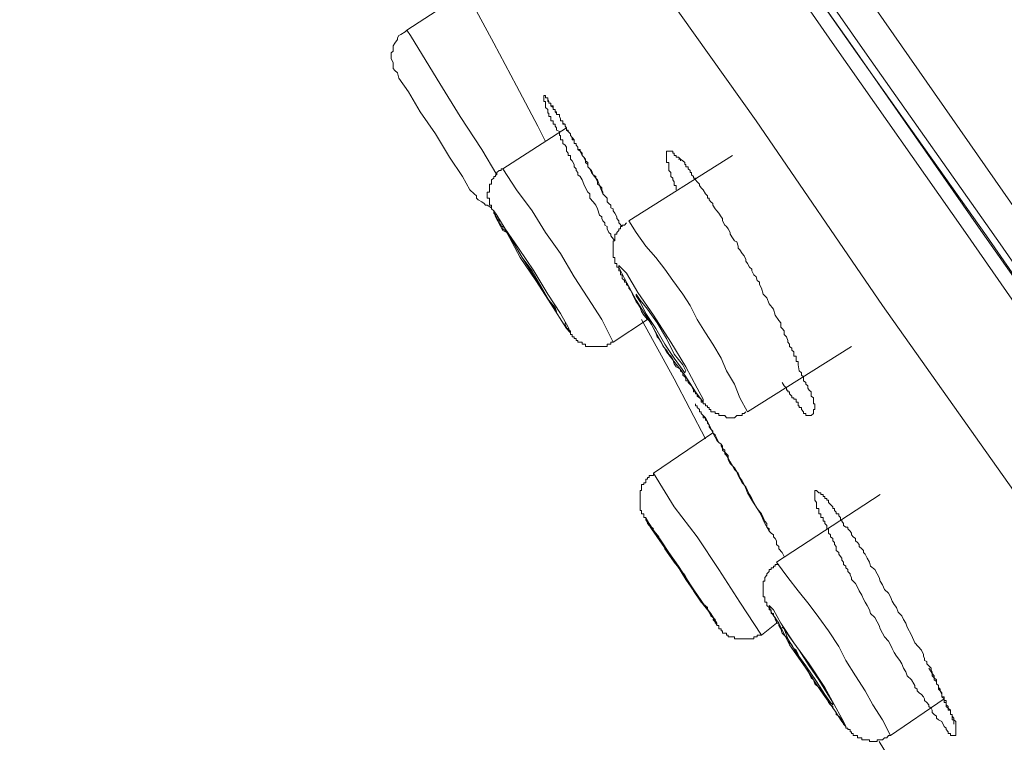
# Model space of a CAD drawing. Units: inches. Extents: x -360 to 1816, y -561 to 1041.
# Drawn here: x 917 to 934, y 715 to 727 of the extents above; entities that cross this region are included whole.
import ezdxf

# ---------------------------------------------------------------- set-up
doc = ezdxf.new("R2010")
doc.units = ezdxf.units.IN
doc.header["$MEASUREMENT"] = 0
doc.layers.add('图层 1', color=7, linetype='Continuous')

msp = doc.modelspace()

# ---------------------------------------------------------------- linework, layer by layer
at = {"layer": '图层 1', "color": 7, "lineweight": 9}
for points in [[(918.417, 745.525), (926.631, 733.781), (934.808, 722.048), (943.022, 710.323), (951.236, 698.58)], [(950.478, 698.029), (947.824, 701.838), (945.216, 705.575), (942.607, 709.285), (940.062, 712.931), (937.579, 716.478), (935.197, 719.89), (932.913, 723.176), (930.72, 726.299), (928.689, 729.232), (926.757, 731.949), (925.024, 734.458), (923.435, 736.751), (922.027, 738.746), (920.8, 740.524), (919.735, 742.004), (918.895, 743.196), (918.282, 744.098), (917.839, 744.721), (917.641, 745.037), (917.614, 745.073)], [(917.93, 745.037), (917.93, 745.01), (918.164, 744.685), (918.579, 744.071), (919.22, 743.169), (920.06, 741.977), (921.089, 740.488), (922.316, 738.746), (923.733, 736.751), (925.313, 734.458), (927.046, 731.976), (928.941, 729.232), (930.981, 726.344), (933.166, 723.212), (935.458, 719.962), (937.841, 716.551), (940.296, 713.021), (942.833, 709.384), (945.405, 705.701), (948.014, 701.937), (950.658, 698.2)], [(918.002, 744.947), (918.02, 744.911), (918.218, 744.586), (918.643, 744.008), (919.283, 743.106), (920.114, 741.905), (921.161, 740.425), (922.37, 738.656), (923.796, 736.661), (925.367, 734.359), (927.118, 731.877), (929.014, 729.142), (931.072, 726.209), (933.265, 723.122), (935.549, 719.827), (937.931, 716.415), (940.387, 712.895), (942.923, 709.248), (945.504, 705.548), (948.149, 701.811), (950.478, 698.489)], [(950.749, 698.264), (947.147, 703.418), (943.537, 708.58), (940.928, 712.29), (938.383, 715.928), (935.91, 719.502), (933.491, 722.986), (931.27, 726.145), (929.176, 729.142), (927.172, 731.976), (925.367, 734.585), (923.76, 736.85), (922.37, 738.845), (921.161, 740.623), (920.114, 742.104), (919.356, 743.196), (918.805, 744.008), (918.444, 744.496), (918.309, 744.649)], [(917.099, 742.645), (917.189, 742.492), (917.514, 742.004), (918.056, 741.237), (918.805, 740.172), (919.771, 738.782), (920.926, 737.139), (922.28, 735.208), (923.833, 733.014), (925.502, 730.595), (927.371, 727.915), (929.411, 725.044), (931.523, 721.957), (933.806, 718.726), (936.162, 715.35), (938.645, 711.839), (941.163, 708.219), (943.735, 704.51), (946.344, 700.782), (948.979, 697)], [(924.591, 727.111), (924.699, 726.949), (925.024, 726.344), (925.403, 725.631), (925.764, 724.954), (925.891, 724.701)], [(924.176, 726.949), (923.571, 726.561)], [(923.571, 726.561), (923.544, 726.533), (923.472, 726.488), (923.435, 726.47), (923.417, 726.434), (923.417, 726.407), (923.372, 726.344), (923.345, 726.299), (923.345, 726.272), (923.345, 726.209), (923.309, 726.181), (923.309, 726.118), (923.309, 726.082), (923.345, 726.019), (923.345, 725.983), (923.345, 725.92), (923.372, 725.884), (923.417, 725.848)], [(925.078, 724.142), (924.825, 724.566), (924.464, 725.116), (924.121, 725.667), (923.833, 726.145), (923.634, 726.47), (923.571, 726.561)], [(924.699, 723.826), (924.627, 723.889), (924.501, 724.114), (924.284, 724.439), (924.049, 724.828), (923.796, 725.198), (923.598, 725.532), (923.435, 725.757), (923.417, 725.848)], [(927.046, 723.04), (926.983, 723.122), (926.983, 723.149), (926.947, 723.176), (926.92, 723.239), (926.92, 723.275), (926.883, 723.302), (926.883, 723.338), (926.847, 723.374), (926.829, 723.41), (926.829, 723.438), (926.793, 723.465), (926.757, 723.573), (926.73, 723.636), (926.685, 723.69), (926.631, 723.753), (926.631, 723.826), (926.595, 723.853), (926.558, 723.925), (926.531, 723.988), (926.504, 724.06), (926.468, 724.114), (926.432, 724.142), (926.432, 724.178), (926.405, 724.214), (926.405, 724.241), (926.369, 724.277), (926.369, 724.313), (926.333, 724.376), (926.306, 724.403), (926.306, 724.439), (926.306, 724.467), (926.27, 724.467), (926.27, 724.503), (926.243, 724.539), (926.243, 724.602), (926.216, 724.638), (926.179, 724.665), (926.179, 724.701), (926.179, 724.728), (926.143, 724.728), (926.143, 724.764), (926.143, 724.8), (926.125, 724.8), (926.125, 724.828), (926.125, 724.864), (926.071, 724.891), (926.071, 724.927), (926.053, 724.954), (926.053, 724.99), (926.017, 724.99), (926.017, 725.008), (926.017, 725.044), (925.981, 725.044), (925.981, 725.08), (925.981, 725.116), (925.945, 725.116), (925.945, 725.152), (925.945, 725.171), (925.927, 725.171), (925.927, 725.198), (925.927, 725.234), (925.891, 725.27), (925.891, 725.297), (925.891, 725.342), (925.891, 725.369), (925.863, 725.369), (925.863, 725.405), (925.863, 725.432), (925.863, 725.468), (925.891, 725.468), (925.891, 725.432), (925.927, 725.432), (925.927, 725.405), (925.945, 725.369), (925.945, 725.342), (925.981, 725.342), (925.981, 725.297), (926.017, 725.297), (926.017, 725.27), (926.017, 725.234), (926.053, 725.234), (926.053, 725.198), (926.071, 725.198), (926.071, 725.171), (926.071, 725.152), (926.125, 725.152), (926.125, 725.116), (926.143, 725.08), (926.143, 725.044), (926.179, 725.044), (926.179, 725.008), (926.179, 724.99), (926.216, 724.99), (926.216, 724.954), (926.243, 724.927), (926.243, 724.891), (926.27, 724.891), (926.27, 724.864), (926.306, 724.828), (926.306, 724.8), (926.333, 724.764), (926.333, 724.728), (926.369, 724.728), (926.369, 724.701), (926.369, 724.665), (926.405, 724.665), (926.405, 724.638), (926.432, 724.602), (926.432, 724.566), (926.468, 724.566), (926.468, 724.539), (926.504, 724.503), (926.504, 724.467), (926.531, 724.439), (926.558, 724.403), (926.558, 724.349), (926.595, 724.313), (926.595, 724.277), (926.658, 724.214), (926.685, 724.142), (926.73, 724.114), (926.73, 724.087), (926.757, 724.024), (926.757, 723.988), (926.793, 723.961), (926.829, 723.925), (926.829, 723.889), (926.847, 723.853), (926.847, 723.826), (926.883, 723.79), (926.92, 723.753), (926.92, 723.69), (926.947, 723.663), (926.983, 723.636), (926.983, 723.591), (927.019, 723.573), (927.019, 723.537), (927.046, 723.501), (927.082, 723.438), (927.082, 723.41), (927.118, 723.374), (927.118, 723.338), (927.172, 723.275)], [(925.927, 725.405), (925.927, 725.369), (925.945, 725.369), (925.945, 725.342), (925.981, 725.342), (925.981, 725.297), (926.017, 725.27), (926.017, 725.234), (926.053, 725.234), (926.053, 725.198), (926.071, 725.171), (926.071, 725.152), (926.125, 725.152), (926.125, 725.116), (926.143, 725.08), (926.143, 725.044), (926.179, 725.044), (926.179, 725.008), (926.216, 724.99), (926.216, 724.954), (926.243, 724.927), (926.243, 724.891), (926.27, 724.864), (926.306, 724.828), (926.306, 724.8), (926.333, 724.764), (926.369, 724.728), (926.369, 724.701), (926.369, 724.665), (926.405, 724.665), (926.405, 724.638), (926.432, 724.602), (926.432, 724.566), (926.468, 724.539), (926.504, 724.467), (926.531, 724.439), (926.558, 724.376), (926.595, 724.349), (926.595, 724.277), (926.631, 724.241), (926.658, 724.178), (926.685, 724.142), (926.73, 724.087), (926.757, 724.06), (926.793, 723.961), (926.847, 723.826)], [(926.243, 724.927), (925.177, 724.241)], [(929.014, 724.467), (927.281, 723.374)], [(928.075, 723.889), (928.075, 723.925), (928.075, 723.961), (928.039, 723.961), (928.039, 723.988), (928.039, 724.024), (928.021, 724.06), (928.021, 724.087), (927.985, 724.114), (927.985, 724.142), (927.985, 724.178), (927.949, 724.214), (927.949, 724.241), (927.949, 724.277), (927.949, 724.313), (927.949, 724.349), (927.912, 724.349), (927.912, 724.376), (927.912, 724.403), (927.912, 724.439), (927.912, 724.467), (927.912, 724.503), (927.912, 724.539), (927.949, 724.539), (927.985, 724.539), (928.021, 724.539), (928.021, 724.503), (928.039, 724.503), (928.039, 724.467), (928.075, 724.467), (928.075, 724.439), (928.111, 724.439), (928.147, 724.403), (928.183, 724.376), (928.219, 724.349), (928.219, 724.313), (928.237, 724.313), (928.237, 724.277), (928.273, 724.277), (928.273, 724.241), (928.31, 724.214), (928.31, 724.178), (928.328, 724.178), (928.328, 724.142), (928.364, 724.114), (928.364, 724.087), (928.4, 724.087), (928.4, 724.06), (928.427, 724.024), (928.463, 723.988), (928.463, 723.961), (928.49, 723.925), (928.526, 723.889), (928.562, 723.826), (928.598, 723.79), (928.598, 723.753), (928.625, 723.753), (928.625, 723.726), (928.653, 723.69), (928.689, 723.663), (928.689, 723.636), (928.725, 723.573), (928.752, 723.537), (928.788, 723.501), (928.824, 723.438), (928.851, 723.41), (928.851, 723.374), (928.887, 723.302), (928.914, 723.275), (928.941, 723.239), (928.978, 723.176), (928.978, 723.149), (929.014, 723.086), (929.05, 723.04), (929.086, 723.022), (929.113, 722.95), (929.113, 722.914), (929.14, 722.887), (929.176, 722.824), (929.212, 722.788), (929.239, 722.724), (929.239, 722.697), (929.266, 722.661), (929.302, 722.598), (929.339, 722.562), (929.339, 722.535), (929.375, 722.472), (929.411, 722.436), (929.429, 722.372), (929.465, 722.345), (929.465, 722.309), (929.501, 722.246), (929.528, 722.147), (929.591, 722.084), (929.627, 721.984), (929.7, 721.894), (929.727, 721.795), (929.79, 721.705), (929.826, 721.668), (929.826, 721.596), (929.844, 721.569), (929.88, 721.533), (929.88, 721.47), (929.916, 721.434), (929.943, 721.371), (929.943, 721.343), (929.97, 721.307), (929.97, 721.271), (930.006, 721.244), (930.006, 721.208), (930.043, 721.181), (930.043, 721.145), (930.043, 721.109), (930.079, 721.109), (930.079, 721.073), (930.079, 721.055), (930.079, 721.019), (930.115, 721.019), (930.115, 720.964), (930.133, 720.865), (930.169, 720.829), (930.169, 720.793), (930.205, 720.766), (930.205, 720.73), (930.205, 720.694), (930.241, 720.667), (930.241, 720.639), (930.277, 720.612), (930.277, 720.576), (930.295, 720.54), (930.331, 720.513), (930.331, 720.477), (930.331, 720.441), (930.368, 720.414), (930.368, 720.387), (930.368, 720.342), (930.368, 720.314), (930.395, 720.314), (930.395, 720.278), (930.395, 720.251), (930.395, 720.215), (930.368, 720.215), (930.368, 720.179), (930.368, 720.152), (930.331, 720.116), (930.295, 720.116), (930.277, 720.116), (930.241, 720.116), (930.241, 720.152), (930.205, 720.152), (930.205, 720.179), (930.169, 720.215), (930.169, 720.251), (930.133, 720.251), (930.133, 720.278), (930.115, 720.278), (930.115, 720.314), (930.115, 720.342), (930.079, 720.342), (930.079, 720.387), (930.043, 720.387), (930.043, 720.414), (930.006, 720.414), (930.006, 720.441), (929.97, 720.477), (929.97, 720.513), (929.943, 720.513), (929.943, 720.54), (929.916, 720.54), (929.916, 720.576), (929.88, 720.612), (929.844, 720.667)], [(928.111, 724.403), (928.147, 724.403), (928.147, 724.376)], [(925.177, 724.241), (925.15, 724.241), (925.15, 724.214), (925.114, 724.214), (925.078, 724.178), (925.078, 724.142), (925.051, 724.142), (925.051, 724.114), (925.024, 724.114), (925.024, 724.087), (924.988, 724.06), (924.988, 724.024), (924.988, 723.988), (924.952, 723.988), (924.952, 723.961), (924.952, 723.925), (924.952, 723.889), (924.952, 723.853), (924.916, 723.853), (924.916, 723.826), (924.916, 723.79), (924.916, 723.753), (924.952, 723.753), (924.952, 723.726), (924.952, 723.69), (924.952, 723.663), (924.952, 723.636), (924.988, 723.636), (924.988, 723.591), (924.988, 723.573), (925.024, 723.537), (925.024, 723.501), (925.051, 723.465), (925.051, 723.438), (925.078, 723.438), (925.078, 723.41), (925.114, 723.374), (925.114, 723.338), (925.15, 723.302), (925.15, 723.275), (925.177, 723.275), (925.177, 723.239), (925.214, 723.212), (925.241, 723.176)], [(927.019, 721.343), (926.829, 721.723), (926.595, 722.084), (926.369, 722.436), (926.143, 722.824), (925.891, 723.176), (925.665, 723.537), (925.403, 723.889), (925.177, 724.241)], [(924.699, 723.826), (924.735, 723.79), (924.735, 723.753), (924.762, 723.726), (924.825, 723.69), (924.862, 723.663), (924.889, 723.636), (924.916, 723.636), (924.988, 723.591)], [(926.243, 721.569), (926.306, 721.497), (926.27, 721.596), (926.143, 721.822), (925.927, 722.147), (925.692, 722.535), (925.439, 722.914), (925.214, 723.239), (925.078, 723.465), (925.024, 723.537), (925.051, 723.438), (925.177, 723.212), (925.241, 723.176)], [(927.244, 723.338), (927.208, 723.302), (927.172, 723.302), (927.172, 723.275), (927.145, 723.275), (927.145, 723.239), (927.118, 723.239), (927.118, 723.212), (927.082, 723.176), (927.082, 723.149), (927.046, 723.149), (927.046, 723.122), (927.046, 723.086), (927.046, 723.04), (927.019, 723.04), (927.019, 723.022), (927.019, 722.986), (927.019, 722.95), (927.019, 722.914), (927.019, 722.887), (927.019, 722.86), (927.019, 722.824), (927.019, 722.788), (927.019, 722.761), (927.046, 722.761), (927.046, 722.724), (927.046, 722.697), (927.046, 722.661), (927.082, 722.661), (927.082, 722.625), (927.082, 722.598), (927.118, 722.598), (927.118, 722.562), (927.118, 722.535), (927.145, 722.535), (927.145, 722.499), (927.145, 722.472), (927.172, 722.472), (927.172, 722.436), (927.172, 722.409), (927.208, 722.372), (927.208, 722.345), (927.244, 722.345), (927.244, 722.309), (927.281, 722.273), (927.281, 722.246), (927.308, 722.21), (927.344, 722.147), (927.371, 722.084), (927.407, 722.02), (927.434, 721.984), (927.47, 721.921), (927.497, 721.858), (927.533, 721.795), (927.597, 721.723), (927.624, 721.705), (927.66, 721.641), (927.696, 721.569), (927.732, 721.497), (927.759, 721.434), (927.786, 721.407), (927.822, 721.343), (927.858, 721.271), (927.912, 721.208), (927.949, 721.145), (927.985, 721.109), (928.021, 721.055), (928.039, 720.982), (928.075, 720.928), (928.147, 720.892), (928.147, 720.865), (928.183, 720.829), (928.183, 720.793), (928.219, 720.766), (928.237, 720.73), (928.237, 720.694), (928.273, 720.694), (928.273, 720.667), (928.328, 720.612), (928.364, 720.54), (928.364, 720.513), (928.4, 720.513), (928.4, 720.477), (928.427, 720.477), (928.427, 720.441), (928.463, 720.414), (928.49, 720.387), (928.49, 720.342), (928.526, 720.342), (928.526, 720.314), (928.562, 720.314), (928.562, 720.278), (928.598, 720.278), (928.598, 720.251), (928.625, 720.251), (928.625, 720.215), (928.653, 720.215), (928.653, 720.179), (928.689, 720.179), (928.725, 720.179), (928.725, 720.152), (928.752, 720.152), (928.788, 720.152), (928.788, 720.116), (928.824, 720.116), (928.851, 720.116), (928.887, 720.116), (928.914, 720.08), (928.941, 720.08), (928.978, 720.08), (929.014, 720.08), (929.05, 720.08), (929.086, 720.116), (929.113, 720.116), (929.14, 720.116), (929.176, 720.116), (929.176, 720.152), (929.212, 720.152), (929.239, 720.179)], [(929.266, 720.179), (929.14, 720.414), (929.05, 720.639), (928.914, 720.865), (928.824, 721.073), (928.689, 721.307), (928.562, 721.497), (928.427, 721.723), (928.31, 721.957), (928.183, 722.147), (928.021, 722.372), (927.885, 722.562), (927.732, 722.761), (927.569, 722.95), (927.407, 723.176), (927.281, 723.374)], [(925.241, 723.176), (925.466, 722.761), (925.728, 722.372), (925.981, 721.984), (926.243, 721.569)], [(927.912, 721.181), (928.219, 720.793), (928.4, 720.513), (928.526, 720.342), (928.526, 720.387), (928.427, 720.576), (928.237, 720.928), (927.985, 721.343), (927.696, 721.795), (927.434, 722.174), (927.244, 722.499), (927.118, 722.625), (927.118, 722.598), (927.208, 722.409), (927.407, 722.048), (927.66, 721.641), (927.912, 721.181), (927.912, 721.181)], [(927.885, 721.307), (928.039, 721.073), (928.147, 720.928), (928.219, 720.829), (928.237, 720.865), (928.183, 720.964), (928.039, 721.145), (927.912, 721.407), (927.759, 721.668), (927.597, 721.894), (927.47, 722.048), (927.407, 722.147), (927.407, 722.12), (927.47, 722.02), (927.569, 721.822), (927.732, 721.569), (927.885, 721.307), (927.885, 721.307)], [(926.216, 721.668), (926.216, 721.641), (926.243, 721.596), (926.243, 721.569), (926.27, 721.569)], [(927.019, 721.343), (927.597, 721.723)], [(927.497, 721.723), (928.039, 720.73), (928.562, 719.728)], [(926.27, 721.569), (926.27, 721.533), (926.306, 721.533), (926.306, 721.497), (926.306, 721.47), (926.333, 721.47), (926.333, 721.434), (926.369, 721.434), (926.369, 721.407), (926.405, 721.407), (926.405, 721.371), (926.432, 721.371), (926.432, 721.343), (926.468, 721.343), (926.504, 721.343), (926.504, 721.307), (926.531, 721.307), (926.558, 721.307), (926.558, 721.271), (926.595, 721.271), (926.631, 721.271), (926.658, 721.271), (926.685, 721.271), (926.73, 721.271), (926.757, 721.271), (926.793, 721.271), (926.829, 721.271), (926.847, 721.271), (926.883, 721.271), (926.92, 721.271), (926.92, 721.307), (926.947, 721.307), (926.983, 721.307), (926.983, 721.343), (927.019, 721.343)], [(929.266, 720.179), (931.008, 721.271)], [(928.4, 720.314), (928.4, 720.278), (928.427, 720.278), (928.427, 720.251), (928.463, 720.215), (928.463, 720.179), (928.49, 720.179), (928.49, 720.152), (928.526, 720.116), (928.562, 720.08), (928.598, 720.017), (928.625, 719.962), (928.689, 719.827), (928.725, 719.755), (928.752, 719.701), (928.788, 719.665), (928.824, 719.638), (928.824, 719.601), (928.851, 719.565), (928.851, 719.538), (928.887, 719.502), (928.887, 719.475), (928.914, 719.448), (928.941, 719.403), (928.978, 719.34), (929.014, 719.276), (929.05, 719.213), (929.113, 719.15), (929.14, 719.078), (929.176, 719.024), (929.212, 718.961), (929.239, 718.897), (929.266, 718.825), (929.339, 718.699), (929.429, 718.563), (929.501, 718.473), (929.555, 718.347)], [(928.4, 720.314), (928.4, 720.278), (928.427, 720.278), (928.427, 720.251), (928.463, 720.215), (928.463, 720.179), (928.49, 720.179), (928.49, 720.152), (928.526, 720.116), (928.526, 720.08), (928.562, 720.08), (928.562, 720.044), (928.598, 720.017), (928.598, 719.99), (928.625, 719.962), (928.625, 719.926), (928.653, 719.89), (928.689, 719.854), (928.689, 719.827), (928.725, 719.791), (928.752, 719.728), (928.788, 719.665), (928.824, 719.638), (928.851, 719.601), (928.851, 719.565), (928.887, 719.538), (928.887, 719.502), (928.914, 719.475), (928.941, 719.448), (928.941, 719.376), (928.978, 719.313), (929.05, 719.24), (929.086, 719.177), (929.113, 719.114), (929.176, 718.988), (929.239, 718.924), (929.266, 718.861), (929.302, 718.798), (929.339, 718.726), (929.375, 718.663), (929.411, 718.59), (929.465, 718.5), (929.501, 718.437), (929.528, 718.374), (929.555, 718.311), (929.627, 718.184)], [(928.689, 719.827), (927.696, 719.15)], [(927.696, 719.15), (927.696, 719.114), (927.66, 719.114), (927.624, 719.114), (927.624, 719.078), (927.597, 719.078), (927.597, 719.051), (927.569, 719.051), (927.569, 719.024), (927.569, 718.988), (927.533, 718.988), (927.533, 718.961), (927.497, 718.961), (927.497, 718.924), (927.497, 718.897), (927.497, 718.861), (927.47, 718.861), (927.47, 718.825), (927.47, 718.798), (927.47, 718.762), (927.47, 718.726), (927.47, 718.699), (927.47, 718.663), (927.47, 718.627), (927.47, 718.59), (927.47, 718.563), (927.47, 718.527), (927.497, 718.527), (927.497, 718.5), (927.497, 718.473), (927.533, 718.473), (927.533, 718.437), (927.533, 718.41), (927.569, 718.41), (927.569, 718.374), (927.597, 718.347), (927.597, 718.311), (927.696, 718.22)], [(929.501, 716.442), (929.14, 716.993), (928.788, 717.543), (928.427, 718.085), (928.039, 718.59), (927.696, 719.15)], [(932.552, 714.917), (932.516, 714.998), (932.462, 715.025), (932.425, 715.052), (932.425, 715.088), (932.389, 715.115), (932.353, 715.152), (932.353, 715.188), (932.335, 715.224), (932.299, 715.251), (932.299, 715.278), (932.263, 715.314), (932.227, 715.35), (932.227, 715.377), (932.209, 715.413), (932.173, 715.449), (932.137, 715.476), (932.101, 715.513), (932.101, 715.54), (932.064, 715.567), (932.064, 715.603), (932.046, 715.63), (932.01, 715.693), (931.938, 715.765), (931.911, 715.828), (931.875, 715.892), (931.848, 715.964), (931.812, 716.018), (931.758, 716.09), (931.721, 716.153), (931.685, 716.217), (931.658, 716.28), (931.622, 716.343), (931.559, 716.415), (931.523, 716.478), (931.487, 716.551), (931.469, 716.605), (931.433, 716.668), (931.397, 716.74), (931.324, 716.803), (931.306, 716.866), (931.27, 716.939), (931.234, 716.993), (931.207, 717.047), (931.18, 717.11), (931.135, 717.182), (931.108, 717.246), (931.072, 717.309), (931.008, 717.372), (931.008, 717.408), (930.981, 717.444), (930.981, 717.471), (930.945, 717.507), (930.945, 717.543), (930.909, 717.571), (930.909, 717.598), (930.873, 717.625), (930.873, 717.661), (930.846, 717.697), (930.846, 717.733), (930.819, 717.76), (930.792, 717.796), (930.792, 717.823), (930.747, 717.859), (930.747, 717.923), (930.72, 717.959), (930.72, 717.995), (930.692, 718.022), (930.692, 718.058), (930.656, 718.085), (930.656, 718.121), (930.62, 718.148), (930.62, 718.184), (930.62, 718.22), (930.593, 718.22), (930.593, 718.247), (930.593, 718.275), (930.557, 718.311), (930.557, 718.347), (930.53, 718.347), (930.53, 718.374), (930.53, 718.41), (930.494, 718.41), (930.494, 718.437), (930.494, 718.473), (930.458, 718.473), (930.458, 718.5), (930.458, 718.527), (930.458, 718.563), (930.422, 718.563), (930.422, 718.59), (930.422, 718.627), (930.422, 718.663), (930.395, 718.699), (930.395, 718.726), (930.395, 718.762), (930.395, 718.798), (930.395, 718.825), (930.395, 718.861), (930.422, 718.861), (930.458, 718.825), (930.494, 718.825), (930.494, 718.798), (930.53, 718.798), (930.53, 718.762), (930.557, 718.762), (930.557, 718.726), (930.593, 718.726), (930.593, 718.699), (930.62, 718.699), (930.62, 718.663), (930.656, 718.627), (930.692, 718.59), (930.692, 718.563), (930.72, 718.563), (930.72, 718.527), (930.747, 718.5), (930.747, 718.473), (930.792, 718.473), (930.792, 718.437), (930.819, 718.41), (930.819, 718.374), (930.846, 718.374), (930.846, 718.347), (930.873, 718.311), (930.873, 718.275), (930.909, 718.247), (930.945, 718.247), (930.945, 718.22), (930.981, 718.184), (931.008, 718.148), (931.008, 718.121), (931.035, 718.085), (931.072, 718.058), (931.072, 718.022), (931.108, 717.995), (931.135, 717.959), (931.135, 717.923), (931.18, 717.886), (931.207, 717.859), (931.207, 717.823), (931.234, 717.796), (931.27, 717.733), (931.306, 717.661), (931.324, 717.598), (931.397, 717.543), (931.433, 717.471), (931.469, 717.408), (931.487, 717.345), (931.523, 717.282), (931.559, 717.209), (931.622, 717.146), (931.658, 717.083), (931.685, 717.011), (931.721, 716.957), (931.758, 716.903), (931.785, 716.83), (931.848, 716.767), (931.875, 716.704), (931.911, 716.641), (931.938, 716.578), (932.01, 716.442), (932.064, 716.316), (932.173, 716.19), (932.209, 716.117), (932.209, 716.09), (932.227, 716.054), (932.227, 716.018), (932.263, 716), (932.263, 715.964), (932.299, 715.928), (932.335, 715.892), (932.335, 715.865), (932.353, 715.828), (932.353, 715.801), (932.389, 715.765), (932.389, 715.729), (932.425, 715.693), (932.425, 715.666), (932.425, 715.63), (932.462, 715.603), (932.462, 715.54), (932.489, 715.513), (932.516, 715.449), (932.516, 715.413), (932.552, 715.377), (932.552, 715.35), (932.552, 715.314), (932.588, 715.314), (932.588, 715.278), (932.588, 715.251), (932.624, 715.224), (932.624, 715.188), (932.66, 715.188), (932.66, 715.152), (932.66, 715.115), (932.687, 715.115), (932.687, 715.088), (932.714, 715.052), (932.714, 715.025), (932.75, 714.998), (932.75, 714.953), (932.75, 714.917), (932.75, 714.89), (932.75, 714.863), (932.75, 714.827), (932.75, 714.8), (932.75, 714.763), (932.714, 714.763), (932.687, 714.763), (932.66, 714.763), (932.66, 714.8), (932.624, 714.8), (932.624, 714.827), (932.588, 714.863), (932.588, 714.89), (932.552, 714.917), (932.552, 714.917)], [(931.487, 718.798), (929.754, 717.661)], [(928.689, 716.74), (928.752, 716.605), (928.752, 716.641), (928.653, 716.803), (928.463, 717.047), (928.237, 717.372), (928.021, 717.733), (927.786, 718.058), (927.624, 718.311), (927.569, 718.41), (927.569, 718.374), (927.66, 718.22)], [(927.597, 718.311), (927.732, 718.148)], [(927.66, 718.22), (928.183, 717.471), (928.689, 716.74)], [(929.555, 718.347), (929.591, 718.311), (929.591, 718.247), (929.627, 718.22), (929.627, 718.184), (929.663, 718.148), (929.7, 718.121), (929.7, 718.085), (929.727, 718.058), (929.754, 718.022), (929.754, 717.959), (929.79, 717.923), (929.79, 717.886), (929.844, 717.823), (929.88, 717.76)], [(928.427, 717.11), (928.526, 716.957), (928.598, 716.866), (928.598, 716.903), (928.49, 716.993), (928.364, 717.182), (928.219, 717.444), (928.039, 717.661), (927.885, 717.886), (927.786, 718.085), (927.732, 718.148), (927.822, 718.022), (927.949, 717.823), (928.111, 717.598), (928.273, 717.345), (928.427, 717.11), (928.427, 717.11)], [(929.79, 717.625), (929.754, 717.625), (929.727, 717.625), (929.727, 717.598), (929.7, 717.598), (929.7, 717.571), (929.663, 717.571), (929.663, 717.543), (929.627, 717.543), (929.627, 717.507), (929.591, 717.471), (929.591, 717.444), (929.555, 717.408), (929.555, 717.372), (929.555, 717.345), (929.528, 717.345), (929.528, 717.309), (929.528, 717.282), (929.528, 717.246), (929.528, 717.209), (929.528, 717.182), (929.528, 717.146), (929.528, 717.11), (929.528, 717.083), (929.555, 717.083), (929.555, 717.047), (929.555, 717.011), (929.555, 716.993), (929.591, 716.993), (929.591, 716.957), (929.591, 716.939), (929.627, 716.903), (929.627, 716.866), (929.663, 716.866), (929.663, 716.83), (929.663, 716.803), (929.7, 716.803), (929.7, 716.767), (929.727, 716.74), (929.727, 716.704), (929.754, 716.668), (929.754, 716.641), (929.79, 716.641), (929.79, 716.605), (929.826, 716.551), (929.844, 716.478), (929.88, 716.442), (929.943, 716.379), (929.97, 716.316), (930.006, 716.28), (930.043, 716.217), (930.079, 716.19), (930.115, 716.117), (930.133, 716.054), (930.169, 716.018), (930.205, 715.964), (930.241, 715.892), (930.277, 715.865), (930.295, 715.801), (930.331, 715.729), (930.368, 715.693), (930.395, 715.63), (930.458, 715.567), (930.494, 715.54), (930.53, 715.476), (930.557, 715.449), (930.593, 715.377), (930.62, 715.314), (930.656, 715.278), (930.692, 715.251), (930.692, 715.224), (930.72, 715.188), (930.747, 715.152), (930.747, 715.115), (930.792, 715.088), (930.819, 715.052), (930.846, 715.025), (930.846, 714.998), (930.873, 714.998), (930.873, 714.953), (930.909, 714.917), (930.909, 714.89), (930.945, 714.89), (930.945, 714.863), (930.981, 714.863), (930.981, 714.827), (931.008, 714.827), (931.008, 714.8), (931.035, 714.8), (931.035, 714.763), (931.072, 714.763), (931.108, 714.763), (931.108, 714.727), (931.135, 714.727), (931.18, 714.727), (931.18, 714.691), (931.207, 714.691), (931.234, 714.691), (931.27, 714.691), (931.306, 714.691), (931.306, 714.664), (931.324, 714.664), (931.36, 714.664), (931.397, 714.664), (931.433, 714.664), (931.433, 714.691), (931.469, 714.691), (931.487, 714.691), (931.523, 714.691), (931.559, 714.727), (931.595, 714.727), (931.622, 714.763), (931.658, 714.763)], [(931.658, 714.763), (931.523, 715.025), (931.36, 715.278), (931.234, 715.513), (931.072, 715.765), (930.909, 716.018), (930.792, 716.253), (930.62, 716.514), (930.458, 716.74), (930.295, 716.957), (930.115, 717.182), (929.943, 717.408), (929.754, 717.661)], [(930.494, 715.513), (930.72, 715.188), (930.846, 714.998), (930.909, 714.917), (930.873, 714.998), (930.747, 715.224), (930.557, 715.567), (930.295, 715.964), (930.043, 716.316), (929.826, 716.641), (929.7, 716.866), (929.627, 716.939), (929.663, 716.83), (929.79, 716.641), (929.97, 716.28), (930.241, 715.892), (930.494, 715.513), (930.494, 715.513)], [(928.625, 716.83), (928.653, 716.767), (928.689, 716.74), (928.725, 716.704), (928.725, 716.668), (928.752, 716.641), (928.752, 716.605), (928.788, 716.605), (928.788, 716.578)], [(928.689, 716.704), (928.725, 716.668), (928.725, 716.641), (928.752, 716.641), (928.752, 716.605), (928.788, 716.605), (928.788, 716.578), (928.788, 716.551), (928.824, 716.551), (928.824, 716.514), (928.851, 716.514), (928.851, 716.478), (928.887, 716.478), (928.914, 716.478), (928.914, 716.442), (928.941, 716.442), (928.941, 716.415), (928.978, 716.415), (929.014, 716.415), (929.05, 716.415), (929.05, 716.379), (929.086, 716.379), (929.113, 716.379), (929.14, 716.379), (929.176, 716.379), (929.212, 716.379), (929.239, 716.379), (929.266, 716.379), (929.302, 716.379), (929.339, 716.379), (929.375, 716.379), (929.375, 716.415), (929.411, 716.415), (929.429, 716.415), (929.429, 716.442), (929.465, 716.442), (929.501, 716.442)], [(929.501, 716.442), (929.754, 716.641)], [(932.299, 715.892), (932.335, 715.828), (932.353, 715.801), (932.353, 715.765), (932.389, 715.729), (932.389, 715.693), (932.425, 715.666), (932.425, 715.63), (932.462, 715.603), (932.462, 715.567), (932.489, 715.54), (932.489, 715.513), (932.516, 715.476), (932.516, 715.449), (932.516, 715.413), (932.552, 715.413), (932.552, 715.377), (932.552, 715.35), (932.588, 715.35), (932.588, 715.314), (932.588, 715.278), (932.624, 715.251), (932.624, 715.224), (932.66, 715.188), (932.66, 715.152), (932.66, 715.115), (932.687, 715.115), (932.687, 715.088), (932.687, 715.052), (932.687, 715.025), (932.714, 715.025), (932.714, 714.998), (932.714, 714.953)], [(931.658, 714.763), (932.552, 715.377)], [(931.469, 714.664), (931.721, 714.249)]]:
    msp.add_lwpolyline(points, dxfattribs=at)
for points in [[(925.945, 722.048), (925.945, 722.048), (926.053, 721.894), (926.053, 721.894), (926.053, 721.894), (926.071, 721.858), (926.071, 721.858), (926.071, 721.858), (926.053, 721.921), (926.053, 721.921), (926.053, 721.921), (925.945, 722.048), (925.945, 722.048), (925.945, 722.048), (925.818, 722.273), (925.818, 722.273), (925.818, 722.273), (925.665, 722.535), (925.665, 722.535), (925.665, 722.535), (925.502, 722.761), (925.502, 722.761), (925.502, 722.761), (925.367, 722.986), (925.367, 722.986), (925.367, 722.986), (925.277, 723.122), (925.277, 723.122), (925.277, 723.122), (925.241, 723.176), (925.241, 723.176), (925.241, 723.176), (925.277, 723.122), (925.277, 723.122), (925.277, 723.122), (925.367, 722.986), (925.367, 722.986), (925.367, 722.986), (925.502, 722.761), (925.502, 722.761), (925.502, 722.761), (925.665, 722.499), (925.665, 722.499), (925.665, 722.499), (925.818, 722.246), (925.818, 722.246), (925.818, 722.246), (925.945, 722.048), (925.945, 722.048), (925.945, 722.048), (925.945, 722.048), (925.945, 722.048)], [(930.422, 715.666), (930.422, 715.666), (930.557, 715.449), (930.557, 715.449), (930.557, 715.449), (930.656, 715.314), (930.656, 715.314), (930.656, 715.314), (930.692, 715.278), (930.692, 715.278), (930.692, 715.278), (930.692, 715.314), (930.692, 715.314), (930.692, 715.314), (930.593, 715.476), (930.593, 715.476), (930.593, 715.476), (930.458, 715.693), (930.458, 715.693), (930.458, 715.693), (930.295, 715.928), (930.295, 715.928), (930.295, 715.928), (930.133, 716.19), (930.133, 716.19), (930.133, 716.19), (929.97, 716.415), (929.97, 716.415), (929.97, 716.415), (929.88, 716.551), (929.88, 716.551), (929.88, 716.551), (929.844, 716.578), (929.844, 716.578), (929.844, 716.578), (929.88, 716.551), (929.88, 716.551), (929.88, 716.551), (929.943, 716.379), (929.943, 716.379), (929.943, 716.379), (930.079, 716.153), (930.079, 716.153), (930.079, 716.153), (930.241, 715.928), (930.241, 715.928), (930.241, 715.928), (930.422, 715.666), (930.422, 715.666), (930.422, 715.666), (930.422, 715.666), (930.422, 715.666)]]:
    msp.add_open_spline(points, degree=3, knots=[0, 0, 0, 0, 1, 1, 1, 2, 2, 2, 3, 3, 3, 4, 4, 4, 5, 5, 5, 6, 6, 6, 7, 7, 7, 8, 8, 8, 9, 9, 9, 10, 10, 10, 11, 11, 11, 12, 12, 12, 13, 13, 13, 14, 14, 14, 15, 15, 15, 16, 16, 16, 17, 17, 17, 17], dxfattribs=at)

doc.saveas('drawing.dxf')
